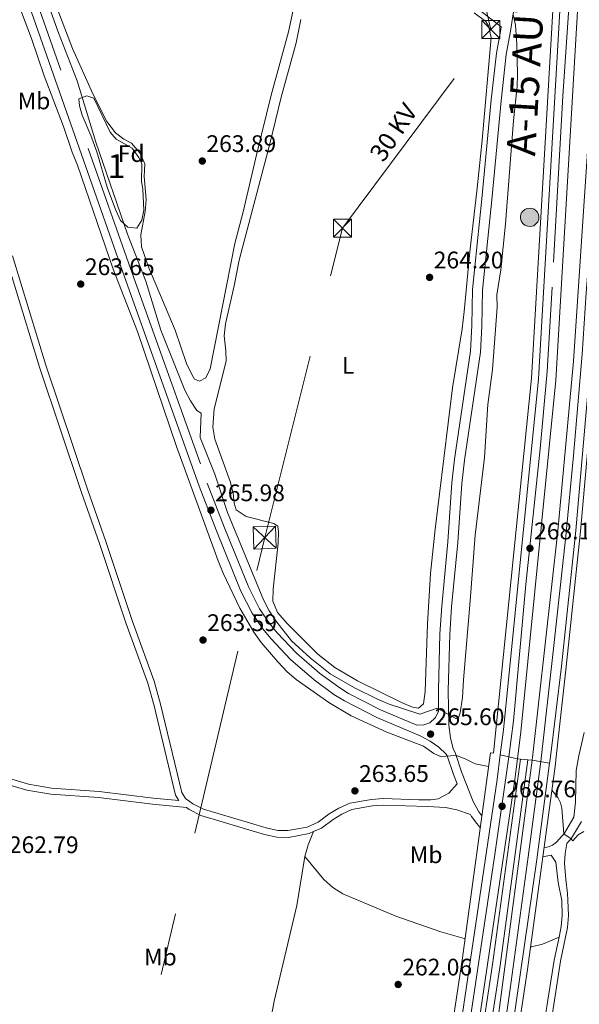
# Model space of a CAD drawing. Units: metres. Extents: x 608343 to 615298, y 4669119 to 4673859.
# Drawn here: x 609552 to 609785, y 4669921 to 4670332 of the extents above; entities that cross this region are included whole.
import ezdxf
from ezdxf.enums import TextEntityAlignment as Align

# ---------------------------------------------------------------- set-up
doc = ezdxf.new("R2010")
doc.units = ezdxf.units.M
doc.header["$MEASUREMENT"] = 0
for name, pattern in [('DGN Style 3', [121.43782000000002, 86.74130000000001, -34.69652000000001]), ('DGN Style 4', [138.87282130000003, 69.39304000000001, -34.69652000000001, 0.08674130000000001, -34.69652000000001]), ('DGN Style 5', [60.71891000000001, 26.02239, -34.69652000000001]), ('DGN Style 7', [173.48260000000005, 78.06717, -34.69652000000001, 26.02239, -34.69652000000001])]:
    doc.linetypes.add(name, pattern=pattern)
for name, color, linetype, lineweight in [('Nivel 16', 7, 'Continuous', 0), ('Nivel 21', 7, 'Continuous', 0), ('Nivel 23', 7, 'Continuous', 0), ('Nivel 32', 7, 'Continuous', 0), ('Nivel 35', 7, 'Continuous', 0), ('Nivel 36', 7, 'Continuous', 0), ('Nivel 37', 7, 'Continuous', 0), ('Nivel 41', 7, 'Continuous', 0), ('Nivel 44', 7, 'Continuous', 0), ('Nivel 48', 7, 'Continuous', 0), ('Nivel 49', 7, 'Continuous', 0), ('Nivel 5', 7, 'Continuous', 0), ('Nivel 54', 7, 'Continuous', 0), ('Nivel 57', 7, 'Continuous', 0), ('Nivel 7', 7, 'Continuous', 0)]:
    doc.layers.add(name, color=color, linetype=linetype, lineweight=lineweight)
doc.styles.add('Style-arial', font='arial.shx', dxfattribs={"bigfont": 'arialbig.shx'})
doc.styles.add('Style-Arial Narrow', font='txt')
doc.styles.add('Style-Helvetica-Narrow-Oblique', font='txt')
doc.styles.add('Style-Times New Roman', font='txt')

# ---------------------------------------------------------------- blocks, each defined once
blk = doc.blocks.new('5PATER')
at = {"layer": 'Nivel 7', "linetype": 'Continuous', "lineweight": 0}
h = blk.add_hatch(color=51, dxfattribs=at)
edge = h.paths.add_edge_path()
edge.add_ellipse((-0.003697630017995834, -0.004102867096662521), major_axis=(-1.095731442372465, -1.110710699892244), ratio=0.9994222409660318, start_angle=0, end_angle=360)
blk = doc.blocks.new('5HITAU_1')
at = {"layer": 'Nivel 21', "linetype": 'Continuous', "lineweight": 0}
for color, points in [(1, [(4.599957168102264, -38.49964144825935), (-9.799908727407455, -36.99965539574623), (-20.89980536699295, -32.59969639778137), (-28.59973365068436, -26.29975506663322), (-35.8996656537056, -15.09985935688019), (-38.09964516758919, -4.999953418970108), (-38.09964516758919, 5.899945050477982), (-34.99967405200005, 16.89984261989594), (-28.09973829984665, 26.19975599646568), (-19.99981373548508, 32.69969546794891), (-12.29988545179367, 36.89965635538101), (1.599985092878342, 38.39964237809181), (10.19990500807762, 37.19965356588364), (19.29982024431229, 33.79968520998955), (25.9997578561306, 28.59973365068436), (32.59969639778137, 20.99980443716049), (36.79965728521347, 11.09989663958549), (38.49964144825935, 1.999981373548508), (37.59964981675148, -8.399921774864197), (33.79968520998955, -18.99982303380966), (26.29975506663322, -27.89974015951157), (16.59984540939331, -35.19967216253281)]), (2, [(3.799964606761932, -28.59973365068436), (-7.399931073188782, -27.39974480867386), (-15.89985191822052, -23.99977648258209), (-21.29980161786079, -19.69981652498245), (-26.69975134730339, -11.29989475011826), (-28.29973644018173, -3.899963676929474), (-28.29973644018173, 4.599957168102264), (-26.09975692629814, 12.49988359212875), (-20.99980440735817, 19.39981934428215), (-14.5998640358448, 24.4997718334198), (-9.299913376569748, 27.39974483847618), (1.399986952543259, 28.59973365068436), (7.699928283691406, 27.59974294900894), (14.49986496567726, 25.09976625442505), (19.19982120394707, 21.39980071783066), (24.19977462291718, 15.79985284805298), (27.39974480867386, 8.299922704696655), (28.59973365068436, 1.4999860227108), (27.99973922967911, -6.299941331148148), (25.19976532459259, -13.99986961483955), (19.49981838464737, -20.69980722665787), (12.09988731145859, -26.19975599646568)])]:
    blk.add_hatch(color=color, dxfattribs=at).paths.add_polyline_path(points)
at = {"layer": 'Nivel 21', "color": 7, "linetype": 'Continuous', "lineweight": 0, "flags": 128}
blk.add_lwpolyline([(-12.29988545179367, 36.89965635538101), (-19.99981373548508, 32.69969546794891), (-28.09973829984665, 26.19975599646568), (-34.99967405200005, 16.89984261989594), (-38.09964516758919, 5.899945050477982), (-38.09964516758919, -4.999953418970108), (-35.8996656537056, -15.09985935688019), (-28.59973365068436, -26.29975506663322), (-20.89980536699295, -32.59969639778137), (-9.799908727407455, -36.99965539574623), (4.599957168102264, -38.49964144825935), (16.59984540939331, -35.19967216253281), (26.29975506663322, -27.89974015951157), (33.79968520998955, -18.99982303380966), (37.59964981675148, -8.399921774864197), (38.49964144825935, 1.999981373548508), (36.79965728521347, 11.09989663958549), (32.59969639778137, 20.99980443716049), (25.9997578561306, 28.59973365068436), (19.29982024431229, 33.79968520998955), (10.19990500807762, 37.19965356588364), (1.599985092878342, 38.39964237809181)], close=True, dxfattribs=at)
blk = doc.blocks.new('5TME_1')
at = {"layer": 'Nivel 32', "color": 7, "linetype": 'Continuous', "lineweight": 0}
for p, q in [((-37.49965077638626, 37.49965074658394), (37.49965074658394, -37.49965074658394)), ((37.19965353608131, 37.79964795708656), (-37.19965356588364, -37.79964795708656))]:
    blk.add_line(p, q, dxfattribs=at)
at = {"layer": 'Nivel 32', "color": 7, "linetype": 'Continuous', "lineweight": 0, "flags": 128}
blk.add_lwpolyline([(-37.49965077638626, -37.49965074658394), (37.49965074658394, -37.49965074658394), (37.49965074658394, 37.49965074658394), (-37.49965077638626, 37.49965074658394), (-37.19965356588364, -37.79964795708656)], dxfattribs=at)

msp = doc.modelspace()

# ---------------------------------------------------------------- linework, layer by layer
at = {"layer": 'Nivel 16', "color": 1, "linetype": 'Continuous', "lineweight": 13, "elevation": 268.53, "flags": 128}
msp.add_lwpolyline([(609763.8900000006, 4670022.73), (609760.8299999982, 4670023.010000002)], dxfattribs=at)
at = {"layer": 'Nivel 21', "color": 7, "linetype": 'Continuous', "lineweight": 13, "elevation": 268.64, "flags": 128}
msp.add_lwpolyline([(609759.5300000012, 4670023.129999999), (609760.8299999982, 4670023.010000002)], dxfattribs=at)
at = {"layer": 'Nivel 21', "color": 7, "linetype": 'Continuous', "lineweight": 13, "extrusion": (0.02175992410368651, -0.002152080405859106, 0.9997609085441023), "elevation": 3486.727325890304, "flags": 128}
msp.add_lwpolyline([(4707362.709808871, -147134.4061240405), (4707362.709808871, -147136.235440854)], dxfattribs=at)
at = {"layer": 'Nivel 21', "color": 7, "linetype": 'DGN Style 3', "lineweight": 0, "extrusion": (-0.02750859828296323, 0.005883522727186677, 0.9996042522822846), "elevation": 10966.39822167821, "flags": 128}
msp.add_lwpolyline([(-4694211.957853474, -380378.0618447382), (-4694216.942412823, -380377.7063617911), (-4694222.907292277, -380376.639912976)], dxfattribs=at)
at = {"layer": 'Nivel 21', "color": 7, "linetype": 'Continuous', "lineweight": 13}
for points in [[(609748.25, 4670025.640000001, 268.67), (609749.5700000003, 4670025.440000001, 268.48), (609765.370000001, 4670182.149999999, 267.86), (609774.7199999988, 4670343.080000002, 267.55), (609776.4699999988, 4670474.260000002, 267.74), (609774.2899999991, 4670593.91, 267.74), (609768.5, 4670717.59, 267.74), (609763.9200000018, 4670788.68, 267.8), (609758.9299999997, 4670849.77, 267.67), (609753.1600000001, 4670909.960000001, 267.61), (609740.2800000012, 4671021.330000002, 267.61), (609733, 4671075.330000002, 267.61), (609725.6000000015, 4671126.330000002, 267.67), (609718.1600000001, 4671172.350000001, 267.61), (609703.9299999997, 4671253.039999999, 267.49), (609697.3999999985, 4671287.77, 267.67), (609683.870000001, 4671353.870000001, 267.67), (609678.5899999999, 4671380.129999999, 267.32), (609676.8900000006, 4671389.370000001, 266.86), (609663.5300000012, 4671449.440000001, 267.07), (609661.7600000016, 4671456.690000001, 267.09)], [(609663.8200000003, 4671456.719999999, 267.11), (609673.6099999994, 4671416.940000001, 267.01), (609680.1999999993, 4671386.620000001, 267.24), (609686.7899999991, 4671354.469999999, 267.67), (609700.3399999999, 4671288.34, 267.67), (609706.870000001, 4671253.57, 267.49), (609721.1099999994, 4671172.850000001, 267.61), (609728.5599999987, 4671126.780000001, 267.67), (609735.9600000009, 4671075.75, 267.61), (609743.25, 4671021.710000001, 267.61), (609756.129999999, 4670910.27, 267.61), (609761.9100000001, 4670850.039999999, 267.67), (609766.8999999985, 4670788.890000001, 267.8), (609771.4899999984, 4670717.75, 267.74), (609777.2800000012, 4670594.010000002, 267.74), (609779.4600000009, 4670474.27, 267.74), (609777.7100000009, 4670342.98, 267.55), (609768.3500000015, 4670181.920000002, 267.86), (609753.75, 4670035.25, 268.48), (609752.379999999, 4670024.780000001, 268.64)], [(609772.9699999988, 4670021.379999999, 268.6), (609773.1700000018, 4670022.899999999, 268.58), (609777.8999999985, 4670061.82, 268.21), (609783.8999999985, 4670118.469999999, 268.09), (609790.25, 4670190.580000002, 267.84), (609795.0300000012, 4670255.420000002, 267.78), (609799.2399999984, 4670326.73, 267.65), (609803.3599999994, 4670450.719999999, 267.65), (609803.6499999985, 4670564.420000002, 267.65), (609802.4499999993, 4670638.25, 267.78), (609798.9400000013, 4670725.989999998, 267.53), (609791.8200000003, 4670830.830000002, 267.53), (609782.3399999999, 4670936.600000001, 267.59), (609767.5799999982, 4671059.609999999, 267.34), (609749.9899999984, 4671176.43, 267.65), (609735.8399999999, 4671257.030000001, 267.53), (609708.5500000007, 4671392.920000002, 267.45), (609693.7600000016, 4671457.18, 267.32)], [(609775.379999999, 4670021.02, 268.6), (609775.5399999991, 4670022.739999998, 268.58), (609779.9299999997, 4670061.59, 268.21), (609785.9299999997, 4670118.27, 268.09), (609792.2800000012, 4670190.41, 267.84), (609797.0599999987, 4670255.289999999, 267.78), (609801.2699999996, 4670326.629999999, 267.65), (609805.3900000006, 4670450.68, 267.65), (609805.6900000013, 4670564.440000001, 267.65), (609804.4899999984, 4670638.300000001, 267.78), (609800.9699999988, 4670726.09, 267.53), (609793.8500000015, 4670830.98, 267.53), (609784.3599999994, 4670936.809999999, 267.59), (609769.5899999999, 4671059.879999999, 267.34), (609752, 4671176.75, 267.65), (609737.8399999999, 4671257.399999999, 267.53), (609710.5399999991, 4671393.32, 267.45), (609707.2399999984, 4671409.309999999, 266.96), (609701.1900000013, 4671433.629999999, 267.18), (609695.5799999982, 4671457.210000001, 266.92)], [(609784.5899999999, 4670593.550000001, 267.74), (609786.7699999996, 4670474.280000001, 267.74), (609785.0100000016, 4670342.710000001, 267.55), (609775.629999999, 4670181.34, 267.86), (609761.0100000016, 4670034.41, 268.48), (609759.5300000012, 4670023.129999999, 268.65)], [(609765.7100000009, 4670022.550000001, 268.6), (609765.8599999994, 4670023.73, 268.58), (609776.4699999988, 4670118.34, 268.09), (609782.9699999988, 4670189.199999999, 267.84), (609792.1499999985, 4670327.050000001, 267.65), (609796.2699999996, 4670450.850000001, 267.65), (609796.5599999987, 4670564.370000001, 267.65), (609796.0799999982, 4670594.02, 267.7)], [(609752.379999999, 4670024.780000001, 268.64), (609751.0199999996, 4670014.460000001, 268.79), (609728.2100000009, 4669860.379999999, 270.46), (609708.8099999987, 4669738.91, 272.45), (609684.1099999994, 4669585.830000002, 275.38)], [(609759.5300000012, 4670023.129999999, 268.65), (609758.2600000016, 4670013.449999999, 268.79), (609735.4400000013, 4669859.27, 270.46), (609716.0300000012, 4669737.75, 272.45), (609691.3299999982, 4669584.68, 275.38)], [(609697.8900000006, 4669583.780000001, 275.35), (609706.6499999985, 4669638.59, 274.32), (609732.6400000006, 4669793.23, 271.49), (609750.8099999987, 4669909.809999999, 269.89), (609765.7100000009, 4670022.550000001, 268.6)], [(609704.879999999, 4669582.580000002, 275.36), (609713.6499999985, 4669637.469999999, 274.32), (609738.7699999996, 4669792.120000001, 271.49), (609757.129999999, 4669908.809999999, 269.89), (609767.6600000001, 4669981.129999999, 269.05), (609772.9699999988, 4670021.379999999, 268.6)]]:
    msp.add_polyline3d(points, dxfattribs=at)
at = {"layer": 'Nivel 21', "color": 7, "linetype": 'Continuous', "lineweight": 0}
for points in [[(609536.5199999996, 4670391.5, 266.12), (609594.4400000013, 4670226.809999999, 265.93), (609626.5399999991, 4670137.100000001, 265.99), (609633.7100000009, 4670118.350000001, 265.97), (609643.9699999988, 4670093.23, 265.94), (609648.6600000001, 4670083.98, 265.94), (609653.1400000006, 4670077.420000002, 265.91), (609656.4800000004, 4670073.34, 265.87), (609664.6499999985, 4670064.649999999, 265.87), (609674.5500000007, 4670056.09, 265.87), (609682.8500000015, 4670050.010000002, 265.83), (609687.2100000009, 4670047.32, 265.81), (609700.8299999982, 4670040.390000001, 265.78), (609718.9100000001, 4670032.710000001, 265.56), (609723.0100000016, 4670030.559999999, 265.5), (609726.75, 4670028.050000001, 265.44), (609729.7300000004, 4670025.140000001, 265.19), (609730.1499999985, 4670024.350000001, 265.07), (609732.8299999982, 4670016.52, 264.38), (609734.3299999982, 4670012.649999999, 264.21)], [(609618.0799999982, 4670005.670000002, 261.9), (609616.629999999, 4670007.969999999, 261.86), (609607.6700000018, 4670045.25, 261.86), (609605.0100000016, 4670054.73, 261.86), (609595.8500000015, 4670079.940000001, 262.23), (609584.8900000006, 4670113.050000001, 262.17), (609577.379999999, 4670134.41, 262.23), (609559.7899999991, 4670186.760000002, 262.04), (609545.9100000001, 4670232.469999999, 262.17), (609540.4100000001, 4670251.68, 262.23), (609524.0899999999, 4670301.98, 262.23), (609501.9499999993, 4670362, 262.29)], [(609717.5500000007, 4670037.210000001, 265.6), (609720.4299999997, 4670037.34, 265.42), (609722.9699999988, 4670038.199999999, 265.36), (609725.2399999984, 4670040.359999999, 265.36), (609726.5899999999, 4670043.109999999, 264.93), (609726.4899999984, 4670051.719999999, 264.32), (609727.1000000015, 4670075.309999999, 264.4), (609727.9100000001, 4670086.969999999, 264.38), (609730.4299999997, 4670113.809999999, 264.5), (609732.1900000013, 4670138.489999998, 264.5), (609733.2699999996, 4670148.370000001, 264.5), (609739.9200000018, 4670193.5, 264.55), (609740.5199999996, 4670204.109999999, 264.5), (609740.7600000016, 4670219.199999999, 264.5), (609744.7199999988, 4670257.140000001, 264.32), (609748.5799999982, 4670298.41, 264.13), (609750.7699999996, 4670317.949999999, 264.2), (609752.5799999982, 4670327.859999999, 264.48), (609752.75, 4670328.98, 264.8), (609737.4100000001, 4670340.949999999, 264.58)], [(609544.6400000006, 4670013, 262.42), (609554.5599999987, 4670010.080000002, 262.42), (609564.5, 4670008.379999999, 262.42), (609584.5100000016, 4670006.91, 262.5), (609606.9699999988, 4670004.18, 261.94), (609621.2800000012, 4670002.77, 261.89), (609622.3900000006, 4670001.960000001, 261.85), (609627.2699999996, 4669999.469999999, 261.8), (609653.7899999991, 4669991.539999999, 261.73), (609659.0500000007, 4669990.43, 261.73), (609663.8299999982, 4669990.32, 261.73), (609672.4499999993, 4669991.949999999, 261.74), (609674.3500000015, 4669992.77, 261.78)], [(609674.3500000015, 4669992.77, 261.78), (609677.6400000006, 4669994.199999999, 261.86), (609682.4600000009, 4669997.809999999, 262.66), (609686.2100000009, 4670000.080000002, 263.13), (609690.2699999996, 4670001.93, 263.47), (609698.9100000001, 4670003.43, 263.66), (609703.4899999984, 4670003.710000001, 263.66), (609722.0899999999, 4670003.239999998, 263.66), (609729.4899999984, 4670002.859999999, 263.59), (609734.2600000016, 4670001.760000002, 263.59), (609739.9299999997, 4669999.830000002, 263.77), (609740.3599999994, 4669999.02, 263.76), (609742.5300000012, 4669996.07, 263.76), (609744, 4669994.469999999, 263.79)], [(609786.2399999984, 4669996.899999999, 266), (609782.1600000001, 4669989.940000001, 265.12), (609780.1900000013, 4669987.699999999, 264.9)], [(609776.9100000001, 4669948.699999999, 261.84), (609777.8000000007, 4669953.030000001, 261.86), (609778.1900000013, 4669957.719999999, 261.96), (609778.0399999991, 4669964, 262.08), (609776.5100000016, 4669971.43, 262.85), (609775.5500000007, 4669979.949999999, 263.98), (609773.5899999999, 4669982.890000001, 264.14), (609770.1099999994, 4669982.260000002, 264.03)], [(609757.1900000013, 4669796.82, 262.25), (609756.0700000003, 4669805.120000001, 262.1), (609755.6900000013, 4669813.48, 262.01), (609755.7800000012, 4669823.66, 261.99), (609756.8000000007, 4669834.82, 261.96), (609758.3500000015, 4669845.309999999, 261.88), (609768.6600000001, 4669899.449999999, 261.56), (609774.8999999985, 4669939.010000002, 261.8), (609776.9100000001, 4669948.699999999, 261.84)]]:
    msp.add_polyline3d(points, dxfattribs=at)
at = {"layer": 'Nivel 21', "color": 7, "linetype": 'DGN Style 3', "lineweight": 0}
for points in [[(609539.9100000001, 4670392.73, 266.12), (609597.8399999999, 4670228.010000002, 265.93), (609629.9299999997, 4670138.350000001, 265.99), (609637.0700000003, 4670119.68, 265.97), (609647.2600000016, 4670094.73, 265.94), (609651.7699999996, 4670085.82, 265.94), (609656.0300000012, 4670079.59, 265.91), (609659.1900000013, 4670075.719999999, 265.87), (609667.1499999985, 4670067.25, 265.87), (609676.8000000007, 4670058.920000002, 265.87), (609684.870000001, 4670053.010000002, 265.83), (609688.9800000004, 4670050.469999999, 265.81), (609702.3500000015, 4670043.670000002, 265.78), (609717.5500000007, 4670037.210000001, 265.6)], [(609744.6499999985, 4669999.280000001, 263.76), (609743.4200000018, 4670000.960000001, 263.76), (609741.0599999987, 4670005.330000002, 263.83), (609736.2100000009, 4670017.760000002, 264.38), (609733.4699999988, 4670025.789999999, 265.07), (609732.6499999985, 4670027.330000002, 265.19), (609731.629999999, 4670031.850000001, 265.5), (609730.8200000003, 4670037.25, 265.37), (609730.6400000006, 4670051.690000001, 264.32), (609731.25, 4670075.109999999, 264.4), (609732.0500000007, 4670086.629999999, 264.38), (609734.5700000003, 4670113.460000001, 264.5), (609736.3299999982, 4670138.120000001, 264.5), (609737.3999999985, 4670147.850000001, 264.5), (609744.0500000007, 4670193.080000002, 264.55), (609744.6700000018, 4670203.949999999, 264.5), (609744.9200000018, 4670218.949999999, 264.5), (609748.8500000015, 4670256.73, 264.32), (609752.7199999988, 4670297.989999998, 264.13), (609754.879999999, 4670317.350000001, 264.2), (609756.6900000013, 4670327.18, 264.48), (609758.6600000001, 4670340.739999998, 265.39)], [(609734.3299999982, 4670012.649999999, 264.21), (609730.8599999994, 4670008.82, 263.9), (609726.4400000013, 4670006.43, 263.69), (609723.3099999987, 4670006, 263.66), (609718.3099999987, 4670006.010000002, 263.66), (609703.4600000009, 4670006.510000002, 263.66), (609698.5899999999, 4670006.210000001, 263.66), (609689.4400000013, 4670004.629999999, 263.47), (609684.8999999985, 4670002.559999999, 263.13), (609680.8900000006, 4670000.129999999, 262.66), (609676.2300000004, 4669996.629999999, 261.86), (609671.629999999, 4669994.640000001, 261.74), (609663.6000000015, 4669993.129999999, 261.73), (609659.370000001, 4669993.219999999, 261.73), (609654.4800000004, 4669994.25, 261.73), (609628.3099999987, 4670002.080000002, 261.8), (609623.870000001, 4670004.350000001, 261.85), (609620.8099999987, 4670006.600000001, 261.92), (609619.2399999984, 4670009.080000002, 261.86), (609610.370000001, 4670045.960000001, 261.86), (609607.6700000018, 4670055.59, 261.86), (609598.5, 4670080.859999999, 262.23), (609587.5399999991, 4670113.960000001, 262.17), (609580.0300000012, 4670135.32, 262.23), (609562.4600000009, 4670187.609999999, 262.04), (609548.5899999999, 4670233.27, 262.17)], [(609787.4699999988, 4670034.149999999, 264.82), (609785.25, 4670024.420000002, 265.92), (609784.1000000015, 4670018.300000001, 266.35), (609783.75, 4670005.09, 266.42), (609783.1400000006, 4669998.739999998, 266), (609779.2300000004, 4669992.059999999, 265.12), (609775.9100000001, 4669988.309999999, 264.69), (609774.2300000004, 4669987.07, 264.32), (609772.5599999987, 4669986.370000001, 264.14), (609770.620000001, 4669986.02, 264.06)], [(609545.5199999996, 4670015.420000002, 262.42), (609555.1499999985, 4670012.580000002, 262.42), (609564.8099999987, 4670010.93, 262.42), (609584.7600000016, 4670009.469999999, 262.5), (609607.2600000016, 4670006.73, 261.94), (609618.0799999982, 4670005.670000002, 261.9)], [(609780.1900000013, 4669987.699999999, 264.9), (609779.4699999988, 4669983.57, 264.47), (609779.2699999996, 4669979.559999999, 263.79), (609779.7100000009, 4669972.66, 262.98), (609780.4400000013, 4669966.850000001, 262.18), (609780.6600000001, 4669964.129999999, 262.08), (609780.8200000003, 4669957.640000001, 261.96), (609780.3999999985, 4669952.649999999, 261.86), (609777.4800000004, 4669938.550000001, 261.8), (609772.1900000013, 4669904.359999999, 261.56), (609760.9499999993, 4669844.98, 261.88), (609759.4800000004, 4669835.100000001, 261.95), (609758.4600000009, 4669824.699999999, 261.99), (609758.2699999996, 4669818.649999999, 261.99), (609758.4699999988, 4669808.649999999, 262.05), (609759.8599999994, 4669795.66, 262.3), (609762.9400000013, 4669783.489999998, 262.41), (609765.6700000018, 4669777.030000001, 262.63), (609768.7300000004, 4669772.390000001, 262.86), (609771.9699999988, 4669768.600000001, 262.86), (609774.3399999999, 4669766.850000001, 262.92), (609781.4200000018, 4669763.07, 262.92), (609788.6600000001, 4669760.530000001, 263.04)], [(609712.1000000015, 4669783.16, 262.55), (609709.0300000012, 4669784.949999999, 262.51), (609699.1600000001, 4669791.530000001, 262.36), (609695.4100000001, 4669794.809999999, 262.31), (609666.0899999999, 4669827.780000001, 262.31), (609660.25, 4669835.25, 262.31), (609657.4899999984, 4669839.41, 262.31), (609655.2399999984, 4669843.899999999, 262.31), (609653.3599999994, 4669849.390000001, 262.31), (609652.3500000015, 4669854.280000001, 262.31), (609651.5700000003, 4669859.91, 262.31), (609651.3200000003, 4669864.890000001, 262.31), (609652.5199999996, 4669883.449999999, 262.25), (609654.1400000006, 4669899.940000001, 262.25), (609655.6099999994, 4669909.830000002, 262.25), (609657.8500000015, 4669921.84, 262.21), (609667.3000000007, 4669961.93, 262), (609670.6700000018, 4669982.359999999, 261.74)], [(609670.6700000018, 4669982.359999999, 261.74), (609678.6900000013, 4669972.760000002, 261.8), (609682.3299999982, 4669969.399999999, 261.81), (609686.629999999, 4669966.789999999, 261.8), (609708.6700000018, 4669957.41, 261.9), (609727.5300000012, 4669950.789999999, 262.05), (609737.2399999984, 4669948.030000001, 262.11), (609737.6600000001, 4669947.93, 262.11)], [(609764.9899999984, 4669944.539999999, 261.87), (609765.4400000013, 4669944.59, 261.86), (609769.9499999993, 4669945.760000002, 261.8), (609776.9100000001, 4669948.699999999, 261.84)]]:
    msp.add_polyline3d(points, dxfattribs=at)
at = {"layer": 'Nivel 21', "color": 1, "linetype": 'Continuous', "lineweight": 0}
for points in [[(609748.25, 4670025.640000001, 268.74), (609736.4600000009, 4669939.09, 269.86), (609725.6099999994, 4669867.330000002, 270.6), (609713.6600000001, 4669792.899999999, 271.47), (609707.1499999985, 4669752.239999998, 272.28)], [(609760.8299999982, 4670023.010000002, 268.74), (609749.129999999, 4669937.27, 269.86), (609738.25, 4669865.359999999, 270.6), (609726.3000000007, 4669790.870000001, 271.47), (609705.3000000007, 4669659.77, 274.08), (609692.9699999988, 4669584.420000002, 275.81)], [(609763.8900000006, 4670022.73, 268.74), (609752.25, 4669936.82, 269.86), (609741.370000001, 4669864.879999999, 270.6), (609729.4100000001, 4669790.370000001, 271.47), (609708.4100000001, 4669659.260000002, 274.08), (609696.3599999994, 4669584.039999999, 275.81)], [(609775.379999999, 4670021.02, 268.74), (609763.7199999988, 4669935.170000002, 269.86), (609752.8200000003, 4669863.09, 270.6), (609740.8500000015, 4669788.539999999, 271.47), (609732.7800000012, 4669738.16, 272.47)]]:
    msp.add_polyline3d(points, dxfattribs=at)
at = {"layer": 'Nivel 23', "color": 7, "linetype": 'DGN Style 4', "lineweight": 0}
for points in [[(609741.3500000015, 4671064.199999999, 267.61), (609748.870000001, 4671005.350000001, 267.61), (609755.6600000001, 4670944.190000001, 267.61), (609761, 4670896.969999999, 267.63), (609764.620000001, 4670856.420000002, 267.67), (609770.3900000006, 4670788.050000001, 267.8), (609774.5799999982, 4670723.57, 267.74), (609776.3099999987, 4670690.23, 267.74), (609778.1999999993, 4670650.550000001, 267.74), (609780.3599999994, 4670602.030000001, 267.74), (609781.0899999999, 4670583.699999999, 267.74), (609782.1000000015, 4670535.32, 267.74), (609782.9699999988, 4670477.239999998, 267.74), (609782.8299999982, 4670453.34, 267.71), (609781.5199999996, 4670375.710000001, 267.6), (609781.379999999, 4670342.969999999, 267.55), (609778.4800000004, 4670299.949999999, 267.63), (609774.0100000016, 4670220.149999999, 267.78), (609771.9899999984, 4670184.940000001, 267.85), (609769.0899999999, 4670152.640000001, 267.98), (609763.0300000012, 4670095.969999999, 268.22), (609757.8299999982, 4670039.030000001, 268.46), (609755.9499999993, 4670023.960000001, 268.64)], [(609765.4699999988, 4671048.73, 267.36), (609773.1600000001, 4670982.330000002, 267.5), (609778.6499999985, 4670937.59, 267.59), (609782.1000000015, 4670896.93, 267.57), (609787.879999999, 4670832.870000001, 267.53), (609790.379999999, 4670799.390000001, 267.53), (609795.6999999993, 4670723.390000001, 267.54), (609797.5799999982, 4670671.68, 267.68), (609798.9899999984, 4670634.129999999, 267.77), (609799.620000001, 4670581.859999999, 267.68), (609800.0899999999, 4670558.449999999, 267.65), (609799.7699999996, 4670507.59, 267.65), (609799.6099999994, 4670449.77, 267.65), (609798.3599999994, 4670412.219999999, 267.65), (609797.2600000016, 4670377.690000001, 267.65), (609796.4699999988, 4670335.780000001, 267.65), (609793.6400000006, 4670291.989999998, 267.7), (609791.1400000006, 4670255.080000002, 267.76), (609788.3099999987, 4670217.879999999, 267.8), (609786.5899999999, 4670192.120000001, 267.84), (609782.9800000004, 4670149.890000001, 267.98), (609779.6999999993, 4670116.120000001, 268.1), (609774.5199999996, 4670067.93, 268.27), (609769.3399999999, 4670021.969999999, 268.6)], [(609755.9499999993, 4670023.960000001, 268.64), (609750.1900000013, 4669984.140000001, 269.11), (609740.2300000004, 4669916.989999998, 269.84), (609735.3500000015, 4669884.109999999, 270.2), (609732.129999999, 4669862.239999998, 270.44), (609727.0399999991, 4669830.149999999, 270.95), (609723.1600000001, 4669806.170000002, 271.34), (609719.6099999994, 4669783.620000001, 271.71), (609714.8399999999, 4669754.09, 272.19), (609708.6400000006, 4669715.98, 272.88), (609704, 4669687.100000001, 273.43), (609692.3599999994, 4669615.030000001, 274.81), (609687.7199999988, 4669585.260000002, 275.38)], [(609769.3399999999, 4670021.969999999, 268.6), (609763.9899999984, 4669982.210000001, 269.05), (609756.4699999988, 4669926.98, 269.68), (609753.7899999991, 4669908.050000001, 269.91), (609748.2100000009, 4669872.809999999, 270.39), (609744.0399999991, 4669845.190000001, 270.77), (609738.7699999996, 4669813.16, 271.21), (609733.5100000016, 4669780.600000001, 271.71), (609724.9299999997, 4669727.370000001, 272.68), (609717.4299999997, 4669681.899999999, 273.52), (609708.1000000015, 4669623.75, 274.59), (609701.379999999, 4669583.18, 275.35)]]:
    msp.add_polyline3d(points, dxfattribs=at)
at = {"layer": 'Nivel 32', "color": 7, "linetype": 'Continuous', "lineweight": 0, "extrusion": (0.0127429774285799, -0.01186006172256661, 0.999848466249857), "elevation": -47355.12819786632, "flags": 128}
msp.add_lwpolyline([(609596.1971572973, 4669886.902437408), (609605.8693031184, 4669877.901804365)], dxfattribs=at)
at = {"layer": 'Nivel 32', "color": 7, "linetype": 'Continuous', "lineweight": 0, "extrusion": (0.04307176026810441, 0.04563895127746162, 0.9980290124007922), "elevation": 239661.7391656679, "flags": 128}
msp.add_lwpolyline([(2761984.324024197, -3807323.572376285), (2761984.324024199, -3807310.346171238)], dxfattribs=at)
at = {"layer": 'Nivel 32', "color": 6, "linetype": 'DGN Style 7', "lineweight": 0}
msp.add_polyline3d([(609450.0100000016, 4669494.469999999, 270.71), (609544.6700000018, 4669654.489999998, 270.51), (609653.9100000001, 4670115.59, 264.13), (609686.379999999, 4670244.82, 263.97), (609748.4299999997, 4670327.789999999, 264.14), (609583.5899999999, 4671028.399999999, 264.91), (609601.6499999985, 4671100.530000001, 265.07), (609672.25, 4671318.5, 265.09), (609616.6799999997, 4671455.98, 264.98)], dxfattribs=at)
at = {"layer": 'Nivel 32', "color": 7, "linetype": 'Continuous', "lineweight": 0}
msp.add_3dface([(609658.4400000013, 4670120.390000001, 263.8), (609658.7399999984, 4670111.09, 263.85), (609649.379999999, 4670110.789999999, 264.63), (609649.0700000003, 4670120.09, 264.08)], dxfattribs=at)
at = {"layer": 'Nivel 35', "color": 92, "linetype": 'DGN Style 3', "lineweight": 0}
msp.add_polyline3d([(609576.3000000007, 4670298.879999999, 268.04), (609579.6000000015, 4670300.149999999, 269.16), (609582.4499999993, 4670299.100000001, 269.16), (609589.3999999985, 4670284.920000002, 269.16), (609591.870000001, 4670282.010000002, 269.16), (609598.5700000003, 4670278.309999999, 269.16), (609601.2800000012, 4670274.330000002, 269.16), (609602.5700000003, 4670271.670000002, 269.16), (609602.4800000004, 4670264.280000001, 269.16), (609603.0399999991, 4670261.129999999, 269.16), (609603.4699999988, 4670252.309999999, 269.16), (609602.620000001, 4670248.129999999, 269.16), (609600.4600000009, 4670244.77, 269.16), (609596.6799999997, 4670245.190000001, 269.16), (609593.6600000001, 4670248.010000002, 269.16), (609591.5799999982, 4670252.640000001, 269.16), (609588.0599999987, 4670261.98, 269.16), (609583.7800000012, 4670276.649999999, 269.16), (609581.2899999991, 4670283.57, 269.16), (609577.6999999993, 4670292.02, 269.16), (609576.5199999996, 4670295.960000001, 269.16), (609576.3000000007, 4670298.879999999, 268.04)], dxfattribs=at)
at = {"layer": 'Nivel 36', "color": 92, "linetype": 'Continuous', "lineweight": 0}
for points in [[(609560.4100000001, 4670354.530000001, 263.41), (609573.5300000012, 4670319.850000001, 263.66), (609582.1600000001, 4670300.949999999, 263.66), (609587.9600000009, 4670289.350000001, 263.66), (609591.5599999987, 4670284.59, 263.66), (609595.0500000007, 4670281.989999998, 263.66), (609598.3000000007, 4670280.27, 263.66), (609601.8000000007, 4670276.27, 263.72), (609603.7899999991, 4670271.66, 263.72), (609603.5899999999, 4670266.440000001, 263.72), (609604.3200000003, 4670256.809999999, 263.72), (609603.9200000018, 4670251.850000001, 263.69), (609602.1900000013, 4670242.059999999, 263.66), (609602.4899999984, 4670237.07, 263.66), (609605.5399999991, 4670228.32, 263.72), (609616.4899999984, 4670202.25, 263.84), (609621.2399999984, 4670188.289999999, 264.01), (609623.4400000013, 4670183.640000001, 264.03), (609624.5700000003, 4670181.780000001, 264.03), (609626.6600000001, 4670180.879999999, 263.97), (609629.3500000015, 4670182.239999998, 263.91), (609631.1400000006, 4670186.030000001, 263.91), (609641.3999999985, 4670238.390000001, 264.12), (609644.9699999988, 4670251.690000001, 264.22), (609650.5700000003, 4670276.050000001, 264.15), (609656.620000001, 4670300.41, 264.15), (609663.9299999997, 4670326.890000001, 264.15), (609673.0300000012, 4670369.739999998, 264.15)], [(609741.4899999984, 4670334.73, 264.04), (609746.3000000007, 4670331.120000001, 264.07), (609747.3900000006, 4670329.330000002, 264.07), (609748.5899999999, 4670324.48, 264.07), (609744.7600000016, 4670281.530000001, 264.01), (609742.7399999984, 4670261.489999998, 264.13), (609739.6499999985, 4670234.949999999, 264.01), (609737.3299999982, 4670210.050000001, 264.07), (609736.4100000001, 4670202.84, 264.06), (609732.3399999999, 4670178.170000002, 264.01), (609725.1000000015, 4670119.02, 264.07), (609723.2699999996, 4670100.600000001, 264.06), (609721.8999999985, 4670079.5, 264.07)], [(609721.8999999985, 4670079.5, 264.07), (609721.0100000016, 4670051.27, 263.82), (609720.2199999988, 4670046.129999999, 263.76), (609718.129999999, 4670044.300000001, 263.76), (609715.7199999988, 4670044.670000002, 263.76), (609711.1499999985, 4670046.710000001, 263.76), (609692.7600000016, 4670055.780000001, 263.76), (609683.2699999996, 4670061.280000001, 263.76), (609676.1900000013, 4670066.890000001, 263.76), (609663.5100000016, 4670079.489999998, 263.76), (609659.3000000007, 4670084.25, 263.76), (609657.25, 4670089.030000001, 263.76), (609657.4899999984, 4670094.02, 263.76), (609659.5700000003, 4670113.300000001, 263.76), (609659.6900000013, 4670117.920000002, 263.76), (609659.370000001, 4670120.289999999, 263.82), (609657.7399999984, 4670121.5, 263.82), (609646.1600000001, 4670124.350000001, 263.82), (609642.0399999991, 4670127.170000002, 263.82), (609641.1400000006, 4670129.949999999, 263.82), (609640.6900000013, 4670134.09, 263.82), (609639.5100000016, 4670138.949999999, 263.86), (609633.0599999987, 4670156.620000001, 263.88), (609632.3000000007, 4670161.760000002, 263.88), (609632.7300000004, 4670169.300000001, 263.95), (609637.7699999996, 4670189.300000001, 264.01), (609637.6499999985, 4670193.620000001, 263.88), (609636.9899999984, 4670199.850000001, 263.82), (609637.5500000007, 4670204.809999999, 263.82), (609641.2100000009, 4670220.780000001, 263.89), (609643.3099999987, 4670231.440000001, 263.76), (609656.0500000007, 4670279.989999998, 263.76), (609660.7300000004, 4670299.620000001, 263.82), (609667.0300000012, 4670322.210000001, 263.82), (609669.0799999982, 4670331.98, 263.84)]]:
    msp.add_polyline3d(points, dxfattribs=at)
at = {"layer": 'Nivel 49', "color": 7, "linetype": 'DGN Style 5', "lineweight": 0, "extrusion": (-0.001327884364487187, 0.0003064348533431971, 0.9999990714099665), "elevation": 890.0174575011225, "flags": 128}
msp.add_lwpolyline([(609752.1991414465, 4670024.726530708), (609759.3491484188, 4670023.076530635)], dxfattribs=at)
at = {"layer": 'Nivel 49', "color": 7, "linetype": 'DGN Style 5', "lineweight": 0, "elevation": 268.6, "flags": 128}
msp.add_lwpolyline([(609765.7100000009, 4670022.550000001), (609772.9699999988, 4670021.379999999)], dxfattribs=at)
at = {"layer": 'Nivel 5', "color": 30, "linetype": 'Continuous', "lineweight": 0, "elevation": 265, "flags": 128}
for points in [[(609558.4899999984, 4670352.050000001), (609567.7100000009, 4670326.460000001), (609575.5300000012, 4670306.440000001), (609583.3999999985, 4670280.710000001), (609596.5700000003, 4670242.300000001), (609604.1900000013, 4670222.690000001), (609610.4699999988, 4670202.190000001), (609620.5899999999, 4670177.109999999), (609622.879999999, 4670172.66), (609625.5199999996, 4670168.699999999), (609627.3599999994, 4670167.5), (609626.879999999, 4670157.370000001), (609633.0300000012, 4670142.09), (609638.3299999982, 4670126.109999999)], [(609552.2600000016, 4670335.030000001), (609556.5300000012, 4670324.07), (609561.7100000009, 4670308.52), (609569.879999999, 4670287.300000001), (609573.4600000009, 4670276.52), (609575.6700000018, 4670271.080000002), (609590.620000001, 4670227.649999999), (609600.75, 4670201.690000001), (609617.0100000016, 4670153.66), (609634.4600000009, 4670105.850000001), (609636.5599999987, 4670100.75), (609643.5300000012, 4670086.140000001), (609649.3399999999, 4670076.059999999), (609652.4699999988, 4670071.780000001), (609659.3500000015, 4670063.710000001), (609663.2699999996, 4670059.510000002), (609667.0599999987, 4670056.25), (609680.6999999993, 4670046.600000001), (609690.0899999999, 4670041.109999999), (609704.9899999984, 4670034.34), (609720.2699999996, 4670028.420000002), (609724.6000000015, 4670025.420000002), (609727.379999999, 4670024.09), (609733.9600000009, 4670024.559999999), (609737.3999999985, 4670023.289999999), (609741.9100000001, 4670021.09), (609747.4699999988, 4670019.949999999)], [(609638.3299999982, 4670126.109999999), (609653.4499999993, 4670089.59), (609655.8000000007, 4670085), (609658.5700000003, 4670080.84), (609665.1499999985, 4670072.460000001), (609672.9699999988, 4670065.300000001), (609681.2899999991, 4670058.68), (609691.379999999, 4670052.830000002), (609701.0399999991, 4670048.030000001), (609705.9400000013, 4670045.940000001), (609718.7899999991, 4670041.75), (609726.0199999996, 4670044.25), (609734.0399999991, 4670039.789999999), (609734.870000001, 4670040.32), (609735.6099999994, 4670042.390000001), (609736.5899999999, 4670048.780000001), (609736.9400000013, 4670056.109999999), (609739.8500000015, 4670089.129999999), (609741.8099999987, 4670116.530000001), (609745.7100000009, 4670149), (609747.129999999, 4670171.120000001), (609749.1400000006, 4670185.739999998), (609751.0799999982, 4670211.830000002), (609750.9499999993, 4670216.98), (609752.5899999999, 4670227.41), (609754.5199999996, 4670246.609999999), (609757.9499999993, 4670289.830000002), (609759.4100000001, 4670304.07), (609759.5700000003, 4670309.07), (609759.2199999988, 4670321.66), (609758.6999999993, 4670329.690000001), (609757.7899999991, 4670334.030000001)], [(609787.3399999999, 4669992.780000001), (609784.9699999988, 4669991.34), (609782.620000001, 4669988.920000002), (609781.6400000006, 4669989.98), (609778.8999999985, 4669991.789999999), (609778.1000000015, 4670002.530000001), (609777.4699999988, 4670004.75), (609776.4200000018, 4670006.949999999), (609773.879999999, 4670010)]]:
    msp.add_lwpolyline(points, dxfattribs=at)
at = {"layer": 'Nivel 54', "color": 135, "linetype": 'Continuous', "lineweight": 0}
for points in [[(609771.4899999984, 4670717.75, 267.74), (609777.2800000012, 4670594.010000002, 267.74), (609779.4600000009, 4670474.27, 267.74), (609777.7100000009, 4670342.98, 267.55), (609768.3500000015, 4670181.920000002, 267.86), (609753.75, 4670035.25, 268.48), (609752.379999999, 4670024.780000001, 268.64), (609759.5300000012, 4670023.129999999, 268.65), (609761.0100000016, 4670034.41, 268.48), (609775.629999999, 4670181.34, 267.86), (609785.0100000016, 4670342.710000001, 267.55), (609786.7699999996, 4670474.280000001, 267.74), (609784.5899999999, 4670593.550000001, 267.74), (609784.5799999982, 4670594.25, 267.74), (609778.7899999991, 4670718.16, 267.74)], [(609792.1499999985, 4670327.050000001, 267.65), (609782.9699999988, 4670189.199999999, 267.84), (609776.4699999988, 4670118.34, 268.09), (609765.8599999994, 4670023.73, 268.58), (609765.7100000009, 4670022.550000001, 268.6), (609772.9699999988, 4670021.379999999, 268.6), (609773.1700000018, 4670022.899999999, 268.58), (609777.8999999985, 4670061.82, 268.21), (609783.8999999985, 4670118.469999999, 268.09), (609790.25, 4670190.580000002, 267.84)]]:
    msp.add_polyline3d(points, dxfattribs=at)
for points in [[(609691.3299999982, 4669584.68, 275.38), (609716.0300000012, 4669737.75, 272.45), (609735.4400000013, 4669859.27, 270.46), (609758.2600000016, 4670013.449999999, 268.79), (609759.5300000012, 4670023.129999999, 268.65), (609752.379999999, 4670024.780000001, 268.64), (609751.0199999996, 4670014.460000001, 268.79), (609728.2100000009, 4669860.379999999, 270.46), (609708.8099999987, 4669738.91, 272.45), (609684.1099999994, 4669585.830000002, 275.38), (609684.1099999994, 4669585.830000002, 275.81)], [(609704.879999999, 4669582.580000002, 275.36), (609713.6499999985, 4669637.469999999, 274.32), (609738.7699999996, 4669792.120000001, 271.49), (609757.129999999, 4669908.809999999, 269.89), (609767.6600000001, 4669981.129999999, 269.05), (609772.9699999988, 4670021.379999999, 268.6), (609765.7100000009, 4670022.550000001, 268.6), (609750.8099999987, 4669909.809999999, 269.89), (609732.6400000006, 4669793.23, 271.49), (609706.6499999985, 4669638.59, 274.32), (609697.8900000006, 4669583.780000001, 275.35), (609697.8900000006, 4669583.780000001, 275.81)]]:
    msp.add_polyline3d(points, close=True, dxfattribs=at)
at = {"layer": 'Nivel 57', "color": 92, "linetype": 'DGN Style 3', "lineweight": 0}
msp.add_polyline3d([(609576.3000000007, 4670298.879999999, 268.04), (609576.5199999996, 4670295.960000001, 269.16), (609577.6999999993, 4670292.02, 269.16), (609581.2899999991, 4670283.57, 269.16), (609583.7800000012, 4670276.649999999, 269.16), (609588.0599999987, 4670261.98, 269.16), (609591.5799999982, 4670252.640000001, 269.16), (609593.6600000001, 4670248.010000002, 269.16), (609596.6799999997, 4670245.190000001, 269.16), (609600.4600000009, 4670244.77, 269.16), (609602.620000001, 4670248.129999999, 269.16), (609603.4699999988, 4670252.309999999, 269.16), (609603.0399999991, 4670261.129999999, 269.16), (609602.4800000004, 4670264.280000001, 269.16), (609602.5700000003, 4670271.670000002, 269.16), (609601.2800000012, 4670274.330000002, 269.16), (609598.5700000003, 4670278.309999999, 269.16), (609591.870000001, 4670282.010000002, 269.16), (609589.3999999985, 4670284.920000002, 269.16), (609582.4499999993, 4670299.100000001, 269.16), (609579.6000000015, 4670300.149999999, 269.16)], close=True, dxfattribs=at)

# ---------------------------------------------------------------- block references
at = {"layer": 'Nivel 21', "color": 7, "linetype": 'Continuous', "lineweight": 0, "xscale": 0.1000009313241567, "yscale": 0.1000009313241567, "zscale": 0.1000009313241567}
msp.add_blockref('5HITAU_1', (609764.6600000001, 4670249.370000001, 266.86), dxfattribs=at)
at = {"layer": 'Nivel 32', "color": 7, "linetype": 'Continuous', "lineweight": 0, "xscale": 0.1000009313241567, "yscale": 0.1000009313241567, "zscale": 0.1000009313241567}
for p in [(609748.4299999997, 4670327.789999999, 264.14), (609686.379999999, 4670244.82, 263.97)]:
    msp.add_blockref('5TME_1', p, dxfattribs=at)
at = {"layer": 'Nivel 7', "color": 51, "linetype": 'Continuous', "lineweight": 0}
for p in [(609627.8399999999, 4670272.879999999, 263.89), (609577.0399999991, 4670221.460000001, 263.65), (609722.8299999982, 4670224.27, 264.2), (609631.4600000009, 4670127.010000002, 265.98), (609764.7699999996, 4670111.080000002, 268.16), (609628.1499999985, 4670072.760000002, 263.59), (609723.2300000004, 4670033.460000001, 265.6), (609691.629999999, 4670009.739999998, 263.65), (609753.129999999, 4670003.32, 268.76), (609709.6999999993, 4669928.870000001, 262.06)]:
    msp.add_blockref('5PATER', p, dxfattribs=at)

# ---------------------------------------------------------------- texts
at = {"layer": 'Nivel 37', "color": 92, "linetype": 'Continuous', "lineweight": 0}
for s, style, p in [('Mb', 'Style-Arial Narrow', (609557.494830586, 4670297.999979999, 264.38)), ('Fd', 'Style-arial', (609598.1349360198, 4670275.999979999, 263.99)), ('L', 'Style-Arial Narrow', (609688.793147102, 4670187.52998, 264.02)), ('Mb', 'Style-Arial Narrow', (609721.3848305829, 4669983.059979998, 262.9)), ('Mb', 'Style-Arial Narrow', (609610.3148305863, 4669940.29998, 261.47))]:
    msp.add_text(s, height=6.99996, dxfattribs=dict(at, style=style)).set_placement(p, align=Align.MIDDLE_CENTER)
at = {"layer": 'Nivel 41', "color": 7, "linetype": 'Continuous', "lineweight": 0, "style": 'Style-arial'}
for s, p in [('263.89', (609629.5799999982, 4670276.629999999, 263.89)), ('264.20', (609724.5700000003, 4670228.02, 264.2)), ('263.65', (609578.7800000012, 4670225.210000001, 263.65)), ('265.98', (609633.1999999993, 4670130.760000002, 265.98)), ('268.16', (609766.5100000016, 4670114.830000002, 268.16)), ('263.59', (609629.879999999, 4670076.510000002, 263.59)), ('265.60', (609724.9600000009, 4670037.210000001, 265.6)), ('263.65', (609693.3599999994, 4670013.489999998, 263.65)), ('268.76', (609754.870000001, 4670007.07, 268.76)), ('262.79', (609547.0199999996, 4669983.73, 262.79)), ('262.06', (609711.4400000013, 4669932.620000001, 262.06))]:
    msp.add_text(s, height=6.99996, dxfattribs=at).set_placement(p)
at = {"layer": 'Nivel 44', "color": 1, "linetype": 'Continuous', "lineweight": 0, "style": 'Style-Times New Roman'}
msp.add_text('A-15 AUTOPISTA NAVARRA', height=12, rotation=86.67342499970113, dxfattribs=at).set_placement((609766.7633366585, 4670375.6263384, 265.71), align=Align.MIDDLE_CENTER)
at = {"layer": 'Nivel 44', "color": 7, "linetype": 'Continuous', "lineweight": 0, "style": 'Style-Helvetica-Narrow-Oblique'}
msp.add_text('30 KV', height=7.5, rotation=55.98480279793323, dxfattribs=at).set_placement((609710.8159004301, 4670282.784329053, 263.92), align=Align.CENTER)
at = {"layer": 'Nivel 48', "color": 92, "linetype": 'Continuous', "lineweight": 0, "style": 'Style-Arial Narrow'}
msp.add_text('1', height=9.99996, dxfattribs=at).set_placement((609591.9551870115, 4670270.729979999, 264.48), align=Align.MIDDLE_CENTER)

doc.saveas('drawing.dxf')
